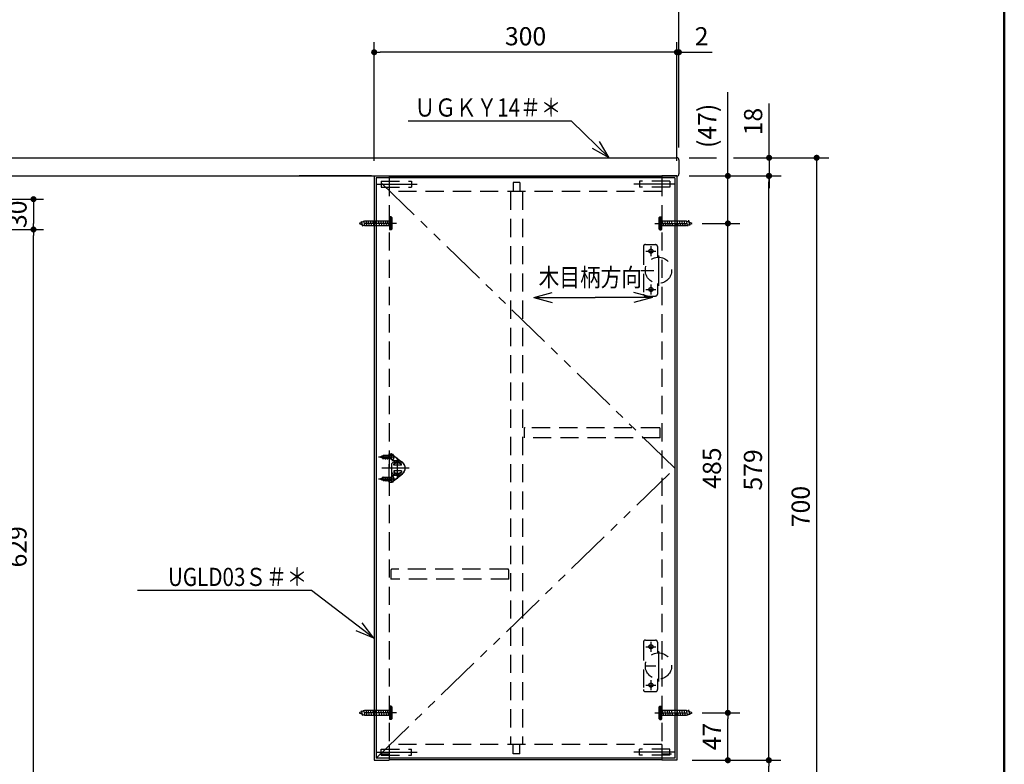
# Model space of a CAD drawing. Units: millimetres. Extents: x -395 to -10, y 7 to 287.
# Drawn here: x -173 to -10, y 101 to 224 of the extents above; entities that cross this region are included whole.
import ezdxf

# ---------------------------------------------------------------- set-up
doc = ezdxf.new("R2010")
doc.units = ezdxf.units.MM
for name, pattern in [('CENTER', [12, 7.5, -1.5, 1.5, -1.5]), ('DASHED', [4.5, 3, -1.5]), ('PHANTOM', [15, 7.5, -1.5, 1.5, -1.5, 1.5, -1.5])]:
    doc.linetypes.add(name, pattern=pattern)
doc.layers.add('AV', color=7, linetype='Continuous')
doc.styles.get("Standard").update_dxf_attribs({"font": 'ROMANS', "bigfont": 'BIGFONT'})
doc.dimstyles.new('ISO-25', dxfattribs={"dimtxt": 2.5, "dimasz": 2.5, "dimexe": 1.25, "dimexo": 0.625, "dimtad": 1, "dimtxsty": 'Standard', "dimcen": 2.5, "dimadec": 0, "dimazin": 0, "dimtfac": 1, "dimtmove": 0, "dimatfit": 3, "dimfxl": 1, "dimarcsym": 0})

# ---------------------------------------------------------------- blocks, each defined once
blk = doc.blocks.new('UYC04RS_0027')
at = {"color": 0, "linetype": 'Continuous', "lineweight": 50}
blk.add_line((-10, 10), (-10, 287), dxfattribs=at)
blk = doc.blocks.new('UYC04RS_0006')
at = {"color": 0, "linetype": 'Continuous'}
for p, q in [((-64.4, 197.64), (-113.73, 197.64)), ((-113.73, 197.64), (-113.73, 101.81)), ((-64.4, 197.64), (-64.4, 101.81)), ((-64.4, 101.81), (-113.73, 101.81))]:
    blk.add_line(p, q, dxfattribs=at)
blk = doc.blocks.new('UYC04RS_0010')
at = {"color": 0, "linetype": 'Continuous'}
for p, q in [((-64.06, 197.98), (-66.56, 197.98)), ((-66.56, 197.98), (-66.56, 197.64)), ((-64.06, 197.98), (-64.06, 101.48)), ((-66.56, 101.81), (-66.56, 101.48)), ((-64.06, 101.48), (-66.56, 101.48))]:
    blk.add_line(p, q, dxfattribs=at)
at = {"color": 0, "linetype": 'DASHED'}
for p, q in [((-66.56, 197.64), (-66.56, 101.81)), ((-64.98, 102.48), (-66.56, 102.48))]:
    blk.add_line(p, q, dxfattribs=at)
blk = doc.blocks.new('UYC04RS_0011')
at = {"color": 0, "linetype": 'DASHED'}
for p, q in [((-112.9, 197.14), (-112.9, 196.14)), ((-112.9, 197.14), (-107.9, 197.14)), ((-107.9, 197.14), (-107.9, 196.14)), ((-91.1, 196.89), (-91.1, 195.39)), ((-90.02, 196.89), (-91.1, 196.89)), ((-90.02, 196.89), (-90.02, 195.39)), ((-65.23, 197.14), (-70.23, 197.14)), ((-70.23, 197.14), (-70.23, 196.14)), ((-65.23, 197.14), (-65.23, 196.14)), ((-112.9, 196.14), (-107.9, 196.14)), ((-66.56, 195.39), (-111.56, 195.39)), ((-65.23, 196.14), (-70.23, 196.14))]:
    blk.add_line(p, q, dxfattribs=at)
at = {"color": 0, "linetype": 'Continuous'}
blk.add_line((-66.56, 197.89), (-111.56, 197.89), dxfattribs=at)
at = {"color": 0, "linetype": 'CENTER'}
for p, q in [((-113.8, 196.64), (-106.97, 196.64)), ((-64.32, 196.64), (-71.16, 196.64))]:
    blk.add_line(p, q, dxfattribs=at)
blk = doc.blocks.new('UYC04RS_0012')
at = {"color": 0, "linetype": 'CENTER'}
for p, q in [((-110.7, 151.54), (-112.13, 151.54)), ((-110.2, 147.96), (-110.2, 151.42)), ((-108.27, 149.73), (-112.77, 149.73)), ((-110.7, 147.91), (-112.13, 147.91))]:
    blk.add_line(p, q, dxfattribs=at)
at = {"color": 0, "linetype": 'DASHED'}
for p, q in [((-111.56, 147.38), (-111.56, 152.08)), ((-111.13, 151.83), (-111.56, 151.83)), ((-111.13, 151.26), (-111.56, 151.26)), ((-111.13, 147.41), (-111.13, 152.04)), ((-110.13, 150.93), (-111.13, 150.93)), ((-111.13, 148.19), (-111.56, 148.19)), ((-110.13, 148.53), (-111.13, 148.53)), ((-111.13, 147.63), (-111.56, 147.63))]:
    blk.add_line(p, q, dxfattribs=at)
at = {"color": 20, "linetype": 'DASHED'}
for p, q in [((-111.56, 152.08), (-111.2, 152.08)), ((-111.15, 152.05), (-109.37, 150.66)), ((-110.82, 150.19), (-110.82, 150.44)), ((-109.57, 150.19), (-110.82, 150.19)), ((-110.78, 150.19), (-110.78, 150.43)), ((-109.61, 150.19), (-109.61, 150.43)), ((-109.57, 150.19), (-109.57, 150.44)), ((-111.15, 147.4), (-109.37, 148.79)), ((-109.57, 149.26), (-110.82, 149.26)), ((-110.82, 149.26), (-110.82, 149.01)), ((-110.78, 149.26), (-110.78, 149.03)), ((-109.61, 149.26), (-109.61, 149.03)), ((-109.57, 149.26), (-109.57, 149.01)), ((-111.56, 147.38), (-111.2, 147.38))]:
    blk.add_line(p, q, dxfattribs=at)
blk.add_circle((-110.2, 149.73), 1.2, dxfattribs=at)
at = {"color": 20, "linetype": 'Continuous'}
for centre, start, end in [((-111.2, 151.99), 45, 90), ((-111.2, 147.46), 270, 315)]:
    blk.add_arc(centre, 0.0833, start, end, dxfattribs=at)
at = {"color": 20, "linetype": 'DASHED'}
for centre, radius, start, end in [((-110.2, 149.73), 0.95, 48.8605, 131.1395), ((-110.2, 149.13), 1.42, 65.8105, 114.1895), ((-110.13, 149.73), 1.2, 52.6887, 90), ((-110.13, 149.73), 1.2, 307.3113, 52.6887), ((-110.2, 149.73), 0.95, 228.8605, 311.1395), ((-110.2, 150.32), 1.42, 245.8105, 294.1895), ((-110.13, 149.73), 1.2, 270, 307.3113)]:
    blk.add_arc(centre, radius, start, end, dxfattribs=at)
blk = doc.blocks.new('UYC04RS_0014')
at = {"color": 0, "linetype": 'DASHED'}
for p, q in [((-112.53, 148.16), (-113.13, 147.91)), ((-112.8, 147.68), (-112.9, 148.09)), ((-112.42, 147.53), (-112.61, 148.29)), ((-111.13, 148.16), (-112.53, 148.16)), ((-112.08, 147.53), (-112.27, 148.3)), ((-111.75, 147.53), (-111.94, 148.29)), ((-111.43, 147.53), (-111.62, 148.29)), ((-111.13, 147.62), (-111.3, 148.29)), ((-111.13, 148.37), (-111.13, 147.45)), ((-111.02, 148.37), (-111.13, 148.37)), ((-112.53, 147.66), (-113.13, 147.91)), ((-111.13, 147.66), (-112.53, 147.66)), ((-111.08, 147.45), (-111.13, 147.45))]:
    blk.add_line(p, q, dxfattribs=at)
at = {"color": 0, "linetype": 'CENTER'}
blk.add_line((-110.56, 147.91), (-113.36, 147.91), dxfattribs=at)
at = {"color": 0, "linetype": 'Continuous'}
blk.add_line((-111.02, 147.45), (-111.08, 147.45), dxfattribs=at)
at = {"color": 0, "linetype": 'DASHED'}
for centre, radius, start, end in [((-111.02, 148.2), 0.167, 20.4873, 90), ((-111.8, 147.91), 1, 344.8413, 20.4873)]:
    blk.add_arc(centre, radius, start, end, dxfattribs=at)
at = {"color": 0, "linetype": 'Continuous'}
for centre, radius, start, end in [((-111.02, 147.62), 0.167, 270, 339.5127), ((-111.8, 147.91), 1, 339.5127, 344.8413)]:
    blk.add_arc(centre, radius, start, end, dxfattribs=at)
blk = doc.blocks.new('UYC04RS_0015')
at = {"color": 0, "linetype": 'Continuous'}
for p, q in [((-114.06, 197.98), (-114.06, 101.48)), ((-114.06, 197.98), (-111.56, 197.98)), ((-111.56, 197.98), (-111.56, 197.64)), ((-114.06, 101.48), (-111.56, 101.48)), ((-111.56, 101.81), (-111.56, 101.48))]:
    blk.add_line(p, q, dxfattribs=at)
at = {"color": 0, "linetype": 'DASHED'}
for p, q in [((-111.56, 197.64), (-111.56, 101.81)), ((-111.56, 102.48), (-113.15, 102.48))]:
    blk.add_line(p, q, dxfattribs=at)
blk = doc.blocks.new('UYC04RS_0016')
at = {"color": 0, "linetype": 'CENTER'}
blk.add_line((-110.56, 151.54), (-113.36, 151.54), dxfattribs=at)
at = {"color": 0, "linetype": 'DASHED'}
for p, q in [((-112.53, 151.79), (-113.13, 151.54)), ((-112.53, 151.29), (-113.13, 151.54)), ((-112.8, 151.77), (-112.9, 151.36)), ((-112.42, 151.93), (-112.61, 151.16)), ((-111.13, 151.79), (-112.53, 151.79)), ((-111.13, 151.29), (-112.53, 151.29)), ((-112.08, 151.93), (-112.27, 151.16)), ((-111.75, 151.93), (-111.94, 151.16)), ((-111.43, 151.93), (-111.62, 151.16)), ((-111.13, 151.84), (-111.3, 151.16)), ((-111.13, 151.08), (-111.13, 152)), ((-111.08, 152), (-111.13, 152)), ((-111.02, 151.08), (-111.13, 151.08))]:
    blk.add_line(p, q, dxfattribs=at)
at = {"color": 0, "linetype": 'Continuous'}
blk.add_line((-111.02, 152), (-111.08, 152), dxfattribs=at)
for centre, radius, start, end in [((-111.02, 151.83), 0.167, 20.4873, 90), ((-111.8, 151.54), 1, 15.1587, 20.4873)]:
    blk.add_arc(centre, radius, start, end, dxfattribs=at)
at = {"color": 0, "linetype": 'DASHED'}
for centre, radius, start, end in [((-111.8, 151.54), 1, 339.5127, 15.1587), ((-111.02, 151.25), 0.167, 270, 339.5127)]:
    blk.add_arc(centre, radius, start, end, dxfattribs=at)
blk = doc.blocks.new('UYC04RS_0018')
at = {"color": 0, "linetype": 'CENTER'}
for p, q in [((-113.8, 102.81), (-106.97, 102.81)), ((-64.32, 102.81), (-71.16, 102.81))]:
    blk.add_line(p, q, dxfattribs=at)
at = {"color": 0, "linetype": 'DASHED'}
for p, q in [((-112.9, 102.31), (-112.9, 103.31)), ((-112.9, 103.31), (-107.9, 103.31)), ((-66.56, 104.06), (-111.56, 104.06)), ((-111.56, 104.06), (-111.56, 101.81)), ((-107.9, 102.31), (-107.9, 103.31)), ((-91.1, 102.56), (-91.1, 104.06)), ((-90.02, 102.56), (-91.1, 102.56)), ((-90.02, 102.56), (-90.02, 104.06)), ((-65.23, 103.31), (-70.23, 103.31)), ((-70.23, 102.31), (-70.23, 103.31)), ((-66.56, 104.06), (-66.56, 101.81)), ((-65.23, 102.31), (-65.23, 103.31)), ((-112.9, 102.31), (-107.9, 102.31)), ((-65.23, 102.31), (-70.23, 102.31))]:
    blk.add_line(p, q, dxfattribs=at)
at = {"color": 0, "linetype": 'Continuous'}
for p, q in [((-111.56, 101.81), (-111.56, 101.56)), ((-66.56, 101.56), (-111.56, 101.56)), ((-66.56, 101.81), (-66.56, 101.56))]:
    blk.add_line(p, q, dxfattribs=at)
blk = doc.blocks.new('UYC04RS_0019')
at = {"color": 0}
for name in ['UYC04RS_0015', 'UYC04RS_0011', 'UYC04RS_0010', 'UYC04RS_0016', 'UYC04RS_0012', 'UYC04RS_0014', 'UYC04RS_0018']:
    blk.add_blockref(name, (0, 0), dxfattribs=at)
blk = doc.blocks.new('UYC04RS_0020')
at = {"color": 0, "linetype": 'DASHED'}
for p, q in [((-69.61, 186.31), (-69.61, 178.48)), ((-69.27, 186.64), (-67.61, 186.64)), ((-67.27, 186.31), (-67.27, 184.55)), ((-67.27, 180.23), (-67.27, 178.48)), ((-69.27, 178.14), (-67.61, 178.14)), ((-69.61, 120.98), (-69.61, 113.14)), ((-69.27, 121.31), (-67.61, 121.31)), ((-67.27, 120.98), (-67.27, 119.22)), ((-67.27, 114.9), (-67.27, 113.14)), ((-69.27, 112.81), (-67.61, 112.81))]:
    blk.add_line(p, q, dxfattribs=at)
at = {"color": 0, "linetype": 'CENTER'}
for p, q in [((-69.19, 185.56), (-67.52, 185.56)), ((-68.36, 186.39), (-68.36, 184.73)), ((-67.11, 184.82), (-67.11, 179.84)), ((-70.04, 182.39), (-67.88, 182.39)), ((-69.19, 179.23), (-67.52, 179.23)), ((-68.36, 180.06), (-68.36, 178.39)), ((-68.36, 121.06), (-68.36, 119.39)), ((-69.19, 120.23), (-67.52, 120.23)), ((-67.11, 119.49), (-67.11, 114.51)), ((-69.19, 117.06), (-67.52, 117.06)), ((-69.19, 113.89), (-67.52, 113.89)), ((-68.36, 114.73), (-68.36, 113.06))]:
    blk.add_line(p, q, dxfattribs=at)
at = {"color": 0, "linetype": 'DASHED'}
for centre, radius in [((-68.36, 185.56), 0.333), ((-67.11, 182.39), 2.17), ((-68.36, 179.23), 0.333), ((-68.36, 120.23), 0.333), ((-67.11, 117.06), 2.17), ((-68.36, 113.89), 0.333)]:
    blk.add_circle(centre, radius, dxfattribs=at)
for centre, start, end in [((-69.27, 186.31), 90, 180), ((-67.61, 186.31), 0, 90), ((-69.27, 178.48), 180, 270), ((-67.61, 178.48), 270, 0), ((-69.27, 120.98), 90, 180), ((-67.61, 120.98), 0, 90), ((-69.27, 113.14), 180, 270), ((-67.61, 113.14), 270, 0)]:
    blk.add_arc(centre, 0.333, start, end, dxfattribs=at)
blk = doc.blocks.new('UYC04RS_0031')
at = {"color": 0, "linetype": 'DASHED'}
for p, q in [((-89.29, 156.23), (-89.31, 154.73)), ((-67.01, 156.39), (-89.12, 156.39)), ((-66.81, 154.73), (-66.84, 156.23)), ((-66.81, 154.73), (-89.31, 154.73))]:
    blk.add_line(p, q, dxfattribs=at)
for centre, start, end in [((-89.12, 156.23), 90, 179), ((-67.01, 156.23), 1, 90)]:
    blk.add_arc(centre, 0.167, start, end, dxfattribs=at)
blk = doc.blocks.new('UYC04RS_0032')
at = {"color": 0, "linetype": 'DASHED'}
for p, q in [((-66.99, 191.12), (-66.88, 191.23)), ((-66.99, 189.17), (-66.99, 191.12)), ((-66.99, 189.35), (-66.99, 190.94)), ((-66.88, 191.23), (-66.68, 191.23)), ((-66.57, 191.12), (-66.68, 191.23)), ((-66.57, 189.17), (-66.57, 191.12)), ((-66.57, 189.43), (-66.57, 190.85)), ((-64.06, 190.52), (-66.57, 190.52)), ((-66.88, 189.06), (-66.99, 189.17)), ((-66.88, 189.06), (-66.68, 189.06)), ((-66.68, 189.06), (-66.57, 189.17)), ((-66.57, 189.77), (-64.06, 189.77))]:
    blk.add_line(p, q, dxfattribs=at)
at = {"color": 0, "linetype": 'Continuous'}
for p, q in [((-66.88, 189.06), (-66.88, 191.23)), ((-66.68, 189.06), (-66.68, 191.23)), ((-66.49, 190.57), (-66.28, 189.7)), ((-66.13, 190.57), (-65.91, 189.7)), ((-65.74, 190.57), (-65.53, 189.7)), ((-65.38, 190.57), (-65.17, 189.71)), ((-64.99, 190.57), (-64.78, 189.71)), ((-64.46, 190.57), (-64.25, 189.71)), ((-64.08, 190.57), (-63.86, 189.71)), ((-62.47, 190.52), (-64.06, 190.52)), ((-63.69, 190.57), (-63.47, 189.71)), ((-63.3, 190.57), (-63.09, 189.71)), ((-62.93, 190.57), (-62.71, 189.71)), ((-62.55, 190.57), (-62.34, 189.71)), ((-61.57, 190.14), (-62.47, 190.52)), ((-62.18, 190.67), (-61.97, 189.81)), ((-64.06, 189.77), (-62.47, 189.77)), ((-62.47, 189.77), (-61.57, 190.14))]:
    blk.add_line(p, q, dxfattribs=at)
at = {"color": 0, "linetype": 'CENTER'}
blk.add_line((-67.74, 190.14), (-62.46, 190.14), dxfattribs=at)
blk = doc.blocks.new('UYC04RS_0033')
at = {"color": 0, "linetype": 'DASHED'}
for p, q in [((-111.29, 132.9), (-111.31, 131.39)), ((-92.01, 133.06), (-111.12, 133.06)), ((-91.81, 131.39), (-91.84, 132.9)), ((-91.81, 131.39), (-111.31, 131.39))]:
    blk.add_line(p, q, dxfattribs=at)
for centre, start, end in [((-111.12, 132.89), 90, 179), ((-92.01, 132.89), 1, 90)]:
    blk.add_arc(centre, 0.167, start, end, dxfattribs=at)
blk = doc.blocks.new('UYC04RS_0034')
at = {"color": 0, "linetype": 'Continuous'}
for p, q in [((-115.66, 190.52), (-116.55, 190.14)), ((-115.94, 189.62), (-116.16, 190.48)), ((-115.57, 189.71), (-115.79, 190.57)), ((-114.06, 190.52), (-115.66, 190.52)), ((-115.2, 189.71), (-115.41, 190.57)), ((-114.82, 189.71), (-115.04, 190.57)), ((-114.44, 189.71), (-114.65, 190.57)), ((-114.05, 189.71), (-114.26, 190.57)), ((-113.66, 189.71), (-113.88, 190.57)), ((-113.13, 189.71), (-113.35, 190.57)), ((-112.74, 189.71), (-112.96, 190.57)), ((-112.38, 189.71), (-112.6, 190.59)), ((-111.99, 189.71), (-112.21, 190.59)), ((-111.63, 189.71), (-111.85, 190.59)), ((-111.45, 191.23), (-111.45, 189.06)), ((-111.24, 191.23), (-111.24, 189.06)), ((-116.55, 190.14), (-115.66, 189.77)), ((-115.66, 189.77), (-114.06, 189.77))]:
    blk.add_line(p, q, dxfattribs=at)
at = {"color": 0, "linetype": 'DASHED'}
for p, q in [((-111.55, 190.52), (-114.06, 190.52)), ((-111.45, 191.23), (-111.55, 191.12)), ((-111.55, 191.12), (-111.55, 189.17)), ((-111.55, 190.85), (-111.55, 189.43)), ((-111.24, 191.23), (-111.45, 191.23)), ((-111.24, 191.23), (-111.14, 191.12)), ((-111.14, 191.12), (-111.14, 189.17)), ((-111.14, 190.94), (-111.14, 189.35)), ((-114.06, 189.77), (-111.55, 189.77)), ((-111.55, 189.17), (-111.45, 189.06)), ((-111.24, 189.06), (-111.45, 189.06)), ((-111.14, 189.17), (-111.24, 189.06))]:
    blk.add_line(p, q, dxfattribs=at)
at = {"color": 0, "linetype": 'CENTER'}
blk.add_line((-110.38, 190.14), (-115.66, 190.14), dxfattribs=at)
blk = doc.blocks.new('UYC04RS_0035')
at = {"color": 0, "linetype": 'Continuous'}
for p, q in [((-115.66, 109.68), (-116.55, 109.31)), ((-116.55, 109.31), (-115.66, 108.93)), ((-115.94, 108.79), (-116.16, 109.65)), ((-115.57, 108.88), (-115.79, 109.74)), ((-114.06, 109.68), (-115.66, 109.68)), ((-115.2, 108.88), (-115.41, 109.74)), ((-114.82, 108.88), (-115.04, 109.74)), ((-114.44, 108.88), (-114.65, 109.74)), ((-114.05, 108.88), (-114.26, 109.74)), ((-113.66, 108.88), (-113.88, 109.74)), ((-113.13, 108.88), (-113.35, 109.74)), ((-112.74, 108.88), (-112.96, 109.74)), ((-112.38, 108.88), (-112.6, 109.75)), ((-111.99, 108.88), (-112.21, 109.76)), ((-111.63, 108.88), (-111.85, 109.75)), ((-111.45, 110.39), (-111.45, 108.23)), ((-111.24, 110.39), (-111.24, 108.23)), ((-115.66, 108.93), (-114.06, 108.93))]:
    blk.add_line(p, q, dxfattribs=at)
at = {"color": 0, "linetype": 'CENTER'}
blk.add_line((-110.38, 109.31), (-115.66, 109.31), dxfattribs=at)
at = {"color": 0, "linetype": 'DASHED'}
for p, q in [((-111.55, 109.68), (-114.06, 109.68)), ((-111.45, 110.39), (-111.55, 110.29)), ((-111.55, 110.29), (-111.55, 108.33)), ((-111.55, 110.02), (-111.55, 108.6)), ((-111.24, 110.39), (-111.45, 110.39)), ((-111.24, 110.39), (-111.14, 110.29)), ((-111.14, 110.29), (-111.14, 108.33)), ((-111.14, 110.11), (-111.14, 108.51)), ((-114.06, 108.93), (-111.55, 108.93)), ((-111.55, 108.33), (-111.45, 108.23)), ((-111.24, 108.23), (-111.45, 108.23)), ((-111.14, 108.33), (-111.24, 108.23))]:
    blk.add_line(p, q, dxfattribs=at)
blk = doc.blocks.new('UYC04RS_0036')
at = {"color": 0, "linetype": 'CENTER'}
blk.add_line((-67.74, 109.31), (-62.46, 109.31), dxfattribs=at)
at = {"color": 0, "linetype": 'DASHED'}
for p, q in [((-66.99, 110.29), (-66.88, 110.39)), ((-66.99, 108.33), (-66.99, 110.29)), ((-66.99, 108.51), (-66.99, 110.11)), ((-66.88, 110.39), (-66.68, 110.39)), ((-66.57, 110.29), (-66.68, 110.39)), ((-66.57, 108.33), (-66.57, 110.29)), ((-66.57, 108.6), (-66.57, 110.02)), ((-64.06, 109.68), (-66.57, 109.68)), ((-66.88, 108.23), (-66.99, 108.33)), ((-66.88, 108.23), (-66.68, 108.23)), ((-66.68, 108.23), (-66.57, 108.33)), ((-66.57, 108.93), (-64.06, 108.93))]:
    blk.add_line(p, q, dxfattribs=at)
at = {"color": 0, "linetype": 'Continuous'}
for p, q in [((-66.88, 108.23), (-66.88, 110.39)), ((-66.68, 108.23), (-66.68, 110.39)), ((-66.49, 109.74), (-66.28, 108.87)), ((-66.13, 109.74), (-65.91, 108.86)), ((-65.74, 109.74), (-65.53, 108.87)), ((-65.38, 109.74), (-65.17, 108.88)), ((-64.99, 109.74), (-64.78, 108.88)), ((-64.46, 109.74), (-64.25, 108.88)), ((-64.08, 109.74), (-63.86, 108.88)), ((-62.47, 109.68), (-64.06, 109.68)), ((-63.69, 109.74), (-63.47, 108.88)), ((-63.3, 109.74), (-63.09, 108.88)), ((-62.93, 109.74), (-62.71, 108.88)), ((-62.55, 109.74), (-62.34, 108.88)), ((-61.57, 109.31), (-62.47, 109.68)), ((-62.47, 108.93), (-61.57, 109.31)), ((-62.18, 109.83), (-61.97, 108.97)), ((-64.06, 108.93), (-62.47, 108.93))]:
    blk.add_line(p, q, dxfattribs=at)
blk = doc.blocks.new('_Dot')
at = {"color": 0, "linetype": 'ByBlock', "lineweight": -2}
blk.add_line((-0.5, 0), (-1, 0), dxfattribs=at)
at = {"color": 0, "linetype": 'ByBlock', "const_width": 0.5}
blk.add_lwpolyline([(-0.25, 0, 1), (0.25, 0, 1)], format="xyb", close=True, dxfattribs=at)
blk = doc.blocks.new('*D56')
at = {"color": 0, "lineweight": -2}
for p, q in [((-54.7, 200.98), (-38.99, 200.98)), ((-40.99, 199.98), (-40.99, 85.31)), ((-53.95, 84.31), (-38.99, 84.31))]:
    blk.add_line(p, q, dxfattribs=at)
at = {"layer": 'Defpoints', "color": 0}
for p in [(-57.24, 200.98), (-56.49, 84.31), (-40.99, 84.31)]:
    blk.add_point(p, dxfattribs=at)
at = {"color": 0, "lineweight": -2}
for p, rotation in [((-40.99, 200.98), 90.00000000000001), ((-40.99, 84.31), 270)]:
    blk.add_blockref('_Dot', p, dxfattribs=dict(at, rotation=rotation))
at = {"color": 0, "insert": (-43.24, 143.38), "char_height": 3, "attachment_point": 5, "rotation": 90}
blk.add_mtext('700', dxfattribs=at)
blk = doc.blocks.new('*D57')
at = {"color": 0, "lineweight": -2}
for p, q in [((-61.19, 197.98), (-46.88, 197.98)), ((-48.88, 102.48), (-48.88, 196.98))]:
    blk.add_line(p, q, dxfattribs=at)
at = {"layer": 'Defpoints', "color": 0}
for p in [(-63.73, 197.98), (-48.88, 197.98), (-64.11, 101.48)]:
    blk.add_point(p, dxfattribs=at)
at = {"color": 0, "lineweight": -2}
for p, rotation in [((-48.88, 197.98), 90), ((-48.88, 101.48), 270)]:
    blk.add_blockref('_Dot', p, dxfattribs=dict(at, rotation=rotation))
at = {"color": 0, "insert": (-51.13, 149.43), "char_height": 3, "attachment_point": 5, "rotation": 90}
blk.add_mtext('579', dxfattribs=at)
blk = doc.blocks.new('*D59')
at = {"color": 0, "lineweight": -2}
for p, q in [((-267.03, 203.18), (-267.03, 230.25)), ((-63.73, 203.18), (-63.73, 230.25)), ((-64.73, 228.25), (-266.03, 228.25))]:
    blk.add_line(p, q, dxfattribs=at)
at = {"layer": 'Defpoints', "color": 0}
for p in [(-267.03, 228.25), (-267.03, 200.64), (-63.73, 200.64)]:
    blk.add_point(p, dxfattribs=at)
at = {"color": 0, "lineweight": -2, "rotation": 180}
blk.add_blockref('_Dot', (-267.03, 228.25), dxfattribs=at)
at = {"color": 0, "lineweight": -2}
blk.add_blockref('_Dot', (-63.73, 228.25), dxfattribs=at)
at = {"color": 0, "insert": (-165.38, 230.5), "char_height": 3, "attachment_point": 5}
blk.add_mtext('1190～1600', dxfattribs=at)
blk = doc.blocks.new('*D60')
at = {"color": 0, "lineweight": -2}
for p, q in [((-61.52, 101.48), (-46.9, 101.48)), ((-48.9, 85.31), (-48.9, 100.48)), ((-60.62, 84.31), (-46.9, 84.31))]:
    blk.add_line(p, q, dxfattribs=at)
at = {"layer": 'Defpoints', "color": 0}
for p in [(-64.06, 101.48), (-48.9, 101.48), (-63.16, 84.31)]:
    blk.add_point(p, dxfattribs=at)
at = {"color": 0, "lineweight": -2}
for p, rotation in [((-48.9, 101.48), 90), ((-48.9, 84.31), 270)]:
    blk.add_blockref('_Dot', p, dxfattribs=dict(at, rotation=rotation))
at = {"color": 0, "insert": (-51.93, 93.63), "char_height": 3, "attachment_point": 5, "rotation": 90}
blk.add_mtext('(103)', dxfattribs=at)
blk = doc.blocks.new('*D61')
at = {"color": 0, "lineweight": -2}
for p, q in [((-48.84, 200.98), (-48.84, 209.92)), ((-48.84, 201.98), (-48.84, 202.98)), ((-54.4, 200.98), (-46.84, 200.98)), ((-48.84, 200.98), (-48.84, 197.98)), ((-62.02, 197.98), (-46.84, 197.98)), ((-48.84, 196.98), (-48.84, 195.98))]:
    blk.add_line(p, q, dxfattribs=at)
at = {"layer": 'Defpoints', "color": 0}
for p in [(-56.94, 200.98), (-64.56, 197.98), (-48.84, 197.98)]:
    blk.add_point(p, dxfattribs=at)
at = {"color": 0, "lineweight": -2}
for p, rotation in [((-48.84, 200.98), 270), ((-48.84, 197.98), 90)]:
    blk.add_blockref('_Dot', p, dxfattribs=dict(at, rotation=rotation))
at = {"color": 0, "insert": (-51.09, 206.96), "char_height": 3, "attachment_point": 5, "rotation": 90}
blk.add_mtext('18', dxfattribs=at)
blk = doc.blocks.new('*D62')
at = {"color": 0, "lineweight": -2}
for p, q in [((-114.06, 200.47), (-114.06, 220.08)), ((-64.06, 200.47), (-64.06, 220.08)), ((-65.06, 218.41), (-113.06, 218.41))]:
    blk.add_line(p, q, dxfattribs=at)
at = {"layer": 'Defpoints', "color": 0}
for p in [(-114.06, 218.41), (-114.06, 197.93), (-64.06, 197.93)]:
    blk.add_point(p, dxfattribs=at)
at = {"color": 0, "lineweight": -2, "rotation": 180}
blk.add_blockref('_Dot', (-114.06, 218.41), dxfattribs=at)
at = {"color": 0, "lineweight": -2}
blk.add_blockref('_Dot', (-64.06, 218.41), dxfattribs=at)
at = {"color": 0, "insert": (-89.06, 220.66), "char_height": 3, "attachment_point": 5}
blk.add_mtext('300', dxfattribs=at)
blk = doc.blocks.new('UYC04RS_0054')
at = {"color": 7, "linetype": 'Continuous'}
for p, q in [((-10.32, 7.86), (-39.04, 7.86)), ((0, 0), (-10.32, 7.86)), ((0, 0), (-1.93, 2.5)), ((0, 0), (-2.93, 1.2))]:
    blk.add_line(p, q, dxfattribs=at)
at = {"color": 7, "insert": (-11, 8.61), "char_height": 3, "attachment_point": 9}
blk.add_mtext('{\\W0.833333;UGLD03Ｓ＃＊}', dxfattribs=at)
blk = doc.blocks.new('UYC04RS_0055')
at = {"color": 7, "linetype": 'Continuous'}
for p, q in [((-6.25, 6.05), (-33.19, 6.05)), ((0, 0), (-6.25, 6.05)), ((0, 0), (-1.63, 2.71)), ((0, 0), (-2.76, 1.54))]:
    blk.add_line(p, q, dxfattribs=at)
at = {"color": 7, "insert": (-7.9, 6.8), "char_height": 3, "attachment_point": 9}
blk.add_mtext('{\\W0.833333;ＵＧＫＹ14＃＊}', dxfattribs=at)
blk = doc.blocks.new('*D72')
at = {"color": 0, "lineweight": -2}
for p, q in [((-64.06, 200.47), (-64.06, 220.08)), ((-63.73, 202.68), (-63.73, 220.08)), ((-65.06, 218.41), (-66.06, 218.41)), ((-63.73, 218.41), (-64.06, 218.41)), ((-63.73, 218.41), (-58.23, 218.41)), ((-62.73, 218.41), (-61.73, 218.41))]:
    blk.add_line(p, q, dxfattribs=at)
at = {"layer": 'Defpoints', "color": 0}
for p in [(-64.06, 218.41), (-63.73, 200.14), (-64.06, 197.93)]:
    blk.add_point(p, dxfattribs=at)
at = {"color": 0, "lineweight": -2}
blk.add_blockref('_Dot', (-64.06, 218.41), dxfattribs=at)
at = {"color": 0, "lineweight": -2, "rotation": 180}
blk.add_blockref('_Dot', (-63.73, 218.41), dxfattribs=at)
at = {"color": 0, "insert": (-59.98, 220.66), "char_height": 3, "attachment_point": 5}
blk.add_mtext('2', dxfattribs=at)
blk = doc.blocks.new('UYC04RS_0057')
at = {"color": 7, "linetype": 'Continuous'}
for q in [(-9.45, 0), (-3.05, 0.82), (-3.05, -0.82)]:
    blk.add_line((0, 0), q, dxfattribs=at)
blk = doc.blocks.new('UYC04RS_0060')
at = {"color": 7, "linetype": 'Continuous'}
for q in [(3.05, 0.82), (10.15, 0), (3.05, -0.82)]:
    blk.add_line((0, 0), q, dxfattribs=at)
blk = doc.blocks.new('*D102')
at = {"color": 0, "lineweight": -2}
for p, q in [((-59.92, 109.31), (-53.65, 109.31)), ((-55.65, 102.48), (-55.65, 108.31)), ((-61.52, 101.48), (-53.65, 101.48))]:
    blk.add_line(p, q, dxfattribs=at)
at = {"layer": 'Defpoints', "color": 0}
for p in [(-62.46, 109.31), (-55.65, 109.31), (-64.06, 101.48)]:
    blk.add_point(p, dxfattribs=at)
at = {"color": 0, "lineweight": -2}
for p, rotation in [((-55.65, 109.31), 90), ((-55.65, 101.48), 270)]:
    blk.add_blockref('_Dot', p, dxfattribs=dict(at, rotation=rotation))
at = {"color": 0, "insert": (-57.9, 105.39), "char_height": 3, "attachment_point": 5, "rotation": 90}
blk.add_mtext('47', dxfattribs=at)
blk = doc.blocks.new('*D103')
at = {"color": 7, "linetype": 'Continuous'}
for p, q in [((-59.92, 190.14), (-53.65, 190.14)), ((-55.65, 109.31), (-55.65, 190.14))]:
    blk.add_line(p, q, dxfattribs=at)
at = {"color": 7, "linetype": 'Continuous', "const_width": 0.5}
blk.add_lwpolyline([(-55.9, 190.14, 1), (-55.4, 190.14, 1), (-55.9, 190.14, 1)], format="xyb", dxfattribs=at)
at = {"layer": 'Defpoints', "color": 0}
for p in [(-62.46, 190.14), (-55.65, 190.14), (-62.46, 109.31)]:
    blk.add_point(p, dxfattribs=at)
at = {"color": 0, "insert": (-57.9, 149.73), "char_height": 3, "attachment_point": 5, "rotation": 90}
blk.add_mtext('485', dxfattribs=at)
blk = doc.blocks.new('_None')
blk = doc.blocks.new('*D104')
at = {"color": 7, "linetype": 'Continuous'}
for p, q in [((-55.65, 197.98), (-55.65, 211.82)), ((-61.52, 197.98), (-53.65, 197.98)), ((-55.65, 190.14), (-55.65, 197.98))]:
    blk.add_line(p, q, dxfattribs=at)
at = {"color": 7, "linetype": 'Continuous', "const_width": 0.5}
blk.add_lwpolyline([(-55.9, 197.98, 1), (-55.4, 197.98, 1), (-55.9, 197.98, 1)], format="xyb", dxfattribs=at)
at = {"layer": 'Defpoints', "color": 0}
for p in [(-64.06, 197.98), (-55.65, 197.98), (-62.46, 190.14)]:
    blk.add_point(p, dxfattribs=at)
at = {"color": 0, "insert": (-58.68, 206.25), "char_height": 3, "attachment_point": 5, "rotation": 90}
blk.add_mtext('(47)', dxfattribs=at)
blk = doc.blocks.new('*D109')
at = {"color": 0, "lineweight": -2}
for p, q in [((-188.02, 194.14), (-168.66, 194.14)), ((-170.32, 193.14), (-170.32, 190.14))]:
    blk.add_line(p, q, dxfattribs=at)
at = {"layer": 'Defpoints', "color": 0}
for p in [(-190.56, 194.14), (-190.56, 189.14), (-170.32, 189.14)]:
    blk.add_point(p, dxfattribs=at)
at = {"color": 0, "lineweight": -2}
for p, rotation in [((-170.32, 194.14), 90), ((-170.32, 189.14), 270)]:
    blk.add_blockref('_Dot', p, dxfattribs=dict(at, rotation=rotation))
at = {"color": 0, "insert": (-172.57, 191.64), "char_height": 3, "attachment_point": 5, "rotation": 90}
blk.add_mtext('30', dxfattribs=at)
blk = doc.blocks.new('*D112')
at = {"color": 0, "lineweight": -2}
for p, q in [((-188.02, 189.14), (-168.66, 189.14)), ((-170.32, 85.31), (-170.32, 188.14))]:
    blk.add_line(p, q, dxfattribs=at)
at = {"layer": 'Defpoints', "color": 0}
for p in [(-190.56, 189.14), (-170.32, 189.14), (-46.99, 84.31)]:
    blk.add_point(p, dxfattribs=at)
at = {"color": 0, "lineweight": -2}
for p, rotation in [((-170.32, 189.14), 89.99999999999999), ((-170.32, 84.31), 270)]:
    blk.add_blockref('_Dot', p, dxfattribs=dict(at, rotation=rotation))
at = {"color": 0, "insert": (-172.57, 136.73), "char_height": 3, "attachment_point": 5, "rotation": 90}
blk.add_mtext('629', dxfattribs=at)

msp = doc.modelspace()

# ---------------------------------------------------------------- linework, layer by layer
at = {"color": 7, "linetype": 'Continuous'}
for p, q in [((-248.7, 200.98), (-64.06, 200.98)), ((-63.73, 200.64), (-63.73, 198.31)), ((-62.02, 200.98), (-57.51, 200.98)), ((-62.02, 200.98), (-57.57, 200.98)), ((-248.7, 197.98), (-64.06, 197.98))]:
    msp.add_line(p, q, dxfattribs=at)
at = {"color": 20, "linetype": 'Continuous'}
for p, q in [((-121.98, 197.98), (-126.46, 197.98)), ((-116, 197.98), (-121.98, 197.98)), ((-114.51, 197.98), (-116.05, 197.98))]:
    msp.add_line(p, q, dxfattribs=at)
at = {"color": 7, "linetype": 'PHANTOM'}
for p, q in [((-64.4, 149.73), (-113.73, 197.64)), ((-113.73, 101.81), (-64.4, 149.73))]:
    msp.add_line(p, q, dxfattribs=at)
at = {"color": 7, "linetype": 'DASHED'}
for p, q in [((-91.56, 195.39), (-91.56, 104.06)), ((-89.56, 195.39), (-89.56, 104.06))]:
    msp.add_line(p, q, dxfattribs=at)
at = {"color": 7, "linetype": 'Continuous'}
for centre, start, end in [((-64.06, 200.64), 0, 90), ((-64.06, 198.31), 270, 0)]:
    msp.add_arc(centre, 0.333, start, end, dxfattribs=at)

# ---------------------------------------------------------------- block references
at = {"color": 7}
for name, p in [('UYC04RS_0055', (-75.24, 200.98)), ('UYC04RS_0019', (0, 0)), ('UYC04RS_0006', (0, 0)), ('UYC04RS_0034', (0, 0)), ('UYC04RS_0032', (0, 0)), ('UYC04RS_0020', (0, 0)), ('UYC04RS_0060', (-87.72, 177.9)), ('UYC04RS_0057', (-68.11, 177.9)), ('UYC04RS_0031', (0, 0)), ('UYC04RS_0054', (-114.09, 121.65)), ('UYC04RS_0033', (0, 0)), ('UYC04RS_0035', (0, 0)), ('UYC04RS_0036', (0, 0))]:
    msp.add_blockref(name, p, dxfattribs=at)
at = {"layer": 'AV', "color": 7}
msp.add_blockref('UYC04RS_0027', (0, 0), dxfattribs=at)

# ---------------------------------------------------------------- texts
at = {"color": 7, "insert": (-78.37, 179.73), "char_height": 3, "attachment_point": 8}
msp.add_mtext('{\\W0.833333;木目柄方向}', dxfattribs=at)

# ---------------------------------------------------------------- dimensions: what is measured, and where the dimension line sits
at = {"color": 7}
for base, p1, p2, text, override, picture, middle in [((-267.03, 228.25), (-63.73, 200.64), (-267.03, 200.64), '1190～1600', {"dimtxt": 3, "dimasz": 1, "dimexe": 2, "dimexo": 2.54, "dimgap": 0.75, "dimtad": 1, "dimtih": 0, "dimtoh": 0, "dimdec": 0, "dimdsep": 46, "dimblk1": 'Dot', "dimblk2": 'Dot', "dimsah": 1, "dimse1": 0, "dimse2": 0, "dimtmove": 0}, '*D59', (-165.38, 228.25)), ((-114.06, 218.41), (-64.06, 197.93), (-114.06, 197.93), '300', {"dimtxt": 3, "dimasz": 1, "dimexe": 1.666667, "dimexo": 2.54, "dimgap": 0.75, "dimtad": 1, "dimtih": 0, "dimtoh": 0, "dimdec": 0, "dimdsep": 46, "dimblk1": 'Dot', "dimblk2": 'Dot', "dimsah": 1, "dimse1": 0, "dimse2": 0, "dimtmove": 0}, '*D62', (-89.06, 218.41)), ((-64.06, 218.41), (-63.73, 200.14), (-64.06, 197.93), '2', {"dimtxt": 3, "dimasz": 1, "dimexe": 1.666667, "dimexo": 2.54, "dimgap": 0.75, "dimtad": 1, "dimtih": 0, "dimtoh": 0, "dimdec": 0, "dimdsep": 46, "dimblk1": 'Dot', "dimblk2": 'Dot', "dimsah": 1, "dimse1": 0, "dimse2": 0, "dimtmove": 0}, '*D72', (-59.98, 218.41))]:
    dim = msp.add_linear_dim(base=base, p1=p1, p2=p2, text=text, dimstyle='ISO-25', override=override, dxfattribs=at)
    dim.commit()
    dim.dimension.update_dxf_attribs({"geometry": picture, "text_midpoint": middle, "dimtype": 160})
for base, p1, p2, angle, text, override, picture, middle in [((-55.64, 197.98), (-62.46, 190.14), (-64.06, 197.98), 270, '(47)', {"dimtxt": 3, "dimasz": 1, "dimexe": 2, "dimexo": 2.54, "dimgap": 0.75, "dimtad": 1, "dimtih": 0, "dimtoh": 0, "dimdec": 0, "dimdsep": 46, "dimblk1": 'None', "dimblk2": 'Dot', "dimsah": 1, "dimse1": 1, "dimse2": 0, "dimtmove": 0}, '*D104', (-55.64, 206.25)), ((-48.84, 197.98), (-56.94, 200.98), (-64.56, 197.98), 90, '18', {"dimtxt": 3, "dimasz": 1, "dimexe": 2, "dimexo": 2.54, "dimgap": 0.75, "dimtad": 1, "dimtih": 0, "dimtoh": 0, "dimdec": 0, "dimdsep": 46, "dimblk1": 'Dot', "dimblk2": 'Dot', "dimsah": 1, "dimse1": 0, "dimse2": 0, "dimtmove": 0}, '*D61', (-48.84, 206.96)), ((-40.99, 84.31), (-57.24, 200.98), (-56.49, 84.31), 90, '700', {"dimtxt": 3, "dimasz": 1, "dimexe": 2, "dimexo": 2.54, "dimgap": 0.75, "dimtad": 1, "dimtih": 0, "dimtoh": 0, "dimdec": 0, "dimdsep": 46, "dimblk1": 'Dot', "dimblk2": 'Dot', "dimsah": 1, "dimse1": 0, "dimse2": 0, "dimtmove": 0}, '*D56', (-40.99, 143.38)), ((-48.88, 197.98), (-64.11, 101.48), (-63.73, 197.98), 270, '579', {"dimtxt": 3, "dimasz": 1, "dimexe": 2, "dimexo": 2.54, "dimgap": 0.75, "dimtad": 1, "dimtih": 0, "dimtoh": 0, "dimdec": 0, "dimdsep": 46, "dimblk1": 'Dot', "dimblk2": 'Dot', "dimsah": 1, "dimse1": 1, "dimse2": 0, "dimtmove": 0}, '*D57', (-48.88, 149.43)), ((-170.32, 189.14), (-190.56, 194.14), (-190.56, 189.14), 90, '30', {"dimtxt": 3, "dimasz": 1, "dimexe": 1.666667, "dimexo": 2.54, "dimgap": 0.75, "dimtad": 1, "dimtih": 0, "dimtoh": 0, "dimdec": 0, "dimdsep": 46, "dimblk1": 'Dot', "dimblk2": 'Dot', "dimsah": 1, "dimse1": 0, "dimse2": 1, "dimtmove": 0}, '*D109', (-170.32, 191.64)), ((-55.65, 190.14), (-62.46, 109.31), (-62.46, 190.14), 270, '485', {"dimtxt": 3, "dimasz": 1, "dimexe": 2, "dimexo": 2.54, "dimgap": 0.75, "dimtad": 1, "dimtih": 0, "dimtoh": 0, "dimdec": 0, "dimdsep": 46, "dimblk1": 'None', "dimblk2": 'Dot', "dimsah": 1, "dimse1": 1, "dimse2": 0, "dimtmove": 0}, '*D103', (-55.65, 149.73)), ((-170.32, 189.14), (-46.99, 84.31), (-190.56, 189.14), 270, '629', {"dimtxt": 3, "dimasz": 1, "dimexe": 1.666667, "dimexo": 2.54, "dimgap": 0.75, "dimtad": 1, "dimtih": 0, "dimtoh": 0, "dimdec": 0, "dimdsep": 46, "dimblk1": 'Dot', "dimblk2": 'Dot', "dimsah": 1, "dimse1": 1, "dimse2": 0, "dimtmove": 0}, '*D112', (-170.32, 136.73)), ((-55.65, 109.31), (-64.06, 101.48), (-62.46, 109.31), 270, '47', {"dimtxt": 3, "dimasz": 1, "dimexe": 2, "dimexo": 2.54, "dimgap": 0.75, "dimtad": 1, "dimtih": 0, "dimtoh": 0, "dimdec": 0, "dimdsep": 46, "dimblk1": 'Dot', "dimblk2": 'Dot', "dimsah": 1, "dimse1": 0, "dimse2": 0, "dimtmove": 0}, '*D102', (-55.65, 105.39)), ((-48.9, 101.48), (-63.16, 84.31), (-64.06, 101.48), 270, '(103)', {"dimtxt": 3, "dimasz": 1, "dimexe": 2, "dimexo": 2.54, "dimgap": 0.75, "dimtad": 1, "dimtih": 0, "dimtoh": 0, "dimdec": 0, "dimdsep": 46, "dimblk1": 'Dot', "dimblk2": 'Dot', "dimsah": 1, "dimse1": 0, "dimse2": 0, "dimtmove": 0}, '*D60', (-48.9, 93.63))]:
    dim = msp.add_linear_dim(base=base, p1=p1, p2=p2, angle=angle, text=text, dimstyle='ISO-25', override=override, dxfattribs=at)
    dim.commit()
    dim.dimension.update_dxf_attribs({"geometry": picture, "text_midpoint": middle, "dimtype": 160})

doc.saveas('drawing.dxf')
